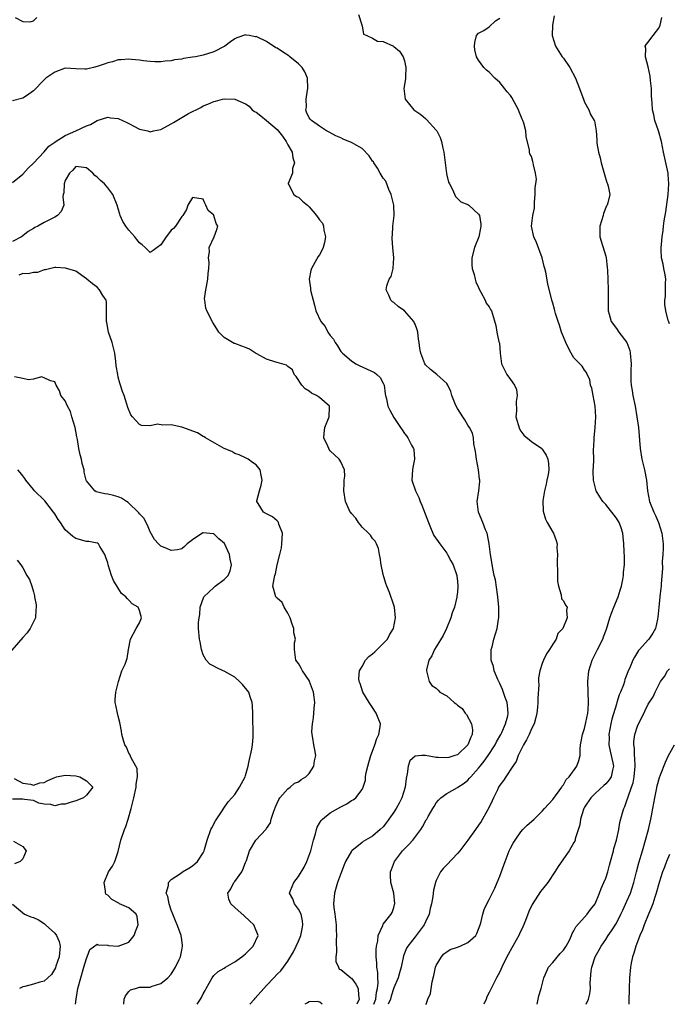
# Model space of a CAD drawing. Units: inches. Extents: x 2556000 to 2559000, y 1536000 to 1539000.
# Drawn here: x 2556826 to 2556949, y 1536000 to 1536186 of the extents above; entities that cross this region are included whole.
import ezdxf

# ---------------------------------------------------------------- set-up
doc = ezdxf.new("R2010")
doc.units = ezdxf.units.IN
doc.header["$MEASUREMENT"] = 0
doc.layers.add('LD25561536_2ft', color=151, linetype='Continuous')

msp = doc.modelspace()

# ---------------------------------------------------------------- linework, layer by layer
at = {"layer": 'LD25561536_2ft'}
for points, elevation in [([(2556825.55, 1536186.45), (2556827, 1536185.68), (2556828.39, 1536185.61), (2556829, 1536185.78), (2556829.6, 1536186.4)], 8832), ([(2556890.32, 1536187), (2556890.96, 1536185.04), (2556890.94, 1536184.94), (2556891, 1536184.84), (2556891.28, 1536183.28), (2556891.89, 1536183), (2556893, 1536182.54), (2556893.93, 1536181.93), (2556895, 1536181.87), (2556896.92, 1536181), (2556897, 1536180.96), (2556898.05, 1536180.05), (2556898.78, 1536179), (2556899, 1536178.23), (2556899.27, 1536177), (2556899.18, 1536175.18), (2556899.18, 1536174.82), (2556898.89, 1536173), (2556899.14, 1536171), (2556900.77, 1536169), (2556902.11, 1536168.11), (2556903, 1536167.32), (2556903.18, 1536167.18), (2556905, 1536165.15), (2556905.09, 1536165), (2556905.76, 1536163.76), (2556906.01, 1536163), (2556906.27, 1536161.73), (2556906.45, 1536161), (2556906.49, 1536160.49), (2556906.66, 1536159), (2556906.93, 1536156.93), (2556907, 1536156.63), (2556907.35, 1536155.35), (2556907.51, 1536155), (2556908.07, 1536153.93), (2556908.61, 1536152.61), (2556909.62, 1536151.62), (2556911, 1536151.1), (2556911.14, 1536151), (2556913, 1536149.3), (2556913.17, 1536149), (2556913.4, 1536147.4), (2556913.43, 1536147), (2556913.38, 1536146.62), (2556913.06, 1536145), (2556912.25, 1536143), (2556911.71, 1536141), (2556911.72, 1536139.73), (2556911.78, 1536139), (2556912.14, 1536137.86), (2556912.35, 1536137), (2556912.5, 1536136.5), (2556913, 1536135.4), (2556913.11, 1536135.11), (2556913.45, 1536134.55), (2556914.23, 1536133), (2556914.43, 1536132.43), (2556915, 1536131.76), (2556915.25, 1536131.25), (2556915.46, 1536131), (2556915.61, 1536130.39), (2556916.25, 1536128.25), (2556916.42, 1536127), (2556916.85, 1536125.15), (2556916.92, 1536124.92), (2556917.06, 1536123), (2556917.34, 1536121), (2556917.87, 1536119.87), (2556918.32, 1536119), (2556919, 1536118.05), (2556919.77, 1536117), (2556920.15, 1536116.15), (2556920.29, 1536115), (2556920.09, 1536113.91), (2556920.13, 1536112.13), (2556920.05, 1536111), (2556920.69, 1536108.69), (2556921, 1536108.26), (2556921.54, 1536107.54), (2556923, 1536106.33), (2556924.91, 1536105), (2556925, 1536104.91), (2556925.73, 1536103.73), (2556926.06, 1536103), (2556926.18, 1536102.18), (2556926.24, 1536101), (2556926.11, 1536100.11), (2556925.9, 1536099), (2556925.75, 1536098.25), (2556925.45, 1536097), (2556925.14, 1536095.14), (2556925.19, 1536093.19), (2556925.63, 1536091.63), (2556925.96, 1536091), (2556927, 1536089.17), (2556927.11, 1536089), (2556927.65, 1536087.65), (2556927.81, 1536087), (2556927.77, 1536086.23), (2556927.87, 1536085), (2556927.86, 1536083.86), (2556927.82, 1536083), (2556927.87, 1536082.13), (2556927.87, 1536081), (2556927.9, 1536079.9), (2556928.07, 1536079), (2556928.61, 1536077.39), (2556928.63, 1536076.63), (2556929, 1536076.22), (2556929.42, 1536075.42), (2556929.71, 1536075), (2556929.6, 1536074.4), (2556929.72, 1536073), (2556928.87, 1536071), (2556927.96, 1536070.04), (2556927.64, 1536069), (2556927, 1536068.01), (2556926.38, 1536067), (2556925.8, 1536066.2), (2556925.24, 1536065), (2556925, 1536064.39), (2556924.54, 1536063), (2556924.31, 1536061.69), (2556924.31, 1536061), (2556924.37, 1536060.37), (2556924.16, 1536057.84), (2556924.2, 1536057), (2556924.14, 1536056.14), (2556924, 1536055), (2556923.82, 1536054.18), (2556923.46, 1536053), (2556923, 1536052.05), (2556922.54, 1536051), (2556922.05, 1536049.95), (2556921.46, 1536049), (2556920.46, 1536047), (2556920.11, 1536045.89), (2556919.45, 1536045), (2556918.14, 1536043), (2556917.7, 1536042.3), (2556917, 1536041.42), (2556916.77, 1536041), (2556916.55, 1536040.55), (2556915.82, 1536039), (2556915.58, 1536038.42), (2556914.91, 1536037.09), (2556914.66, 1536036.66), (2556913.46, 1536034.54), (2556913, 1536033.82), (2556912.39, 1536033), (2556911, 1536031), (2556909.43, 1536029), (2556909, 1536028.46), (2556907, 1536026.37), (2556906.34, 1536025.66), (2556905.84, 1536025), (2556905, 1536023.41), (2556904.85, 1536023), (2556904.46, 1536021.54), (2556904.37, 1536020.37), (2556904.12, 1536019), (2556903.89, 1536018.12), (2556903.7, 1536017), (2556903, 1536015.56), (2556902.75, 1536015), (2556901, 1536012.73), (2556899.62, 1536011), (2556899.42, 1536010.58), (2556898.85, 1536009.15), (2556898.38, 1536007), (2556898.05, 1536005.95), (2556897.81, 1536005), (2556897, 1536003.13), (2556896.49, 1536001.51), (2556896.36, 1536001), (2556895.96, 1536000)], 8832), ([(2556903.06, 1536000), (2556903.08, 1536000.04), (2556903.44, 1536001), (2556903.94, 1536002.06), (2556904.25, 1536004.25), (2556904.57, 1536005.43), (2556904.88, 1536007), (2556905, 1536007.32), (2556905.97, 1536009), (2556906.46, 1536009.54), (2556907, 1536009.92), (2556907.66, 1536010.34), (2556909, 1536010.79), (2556909.52, 1536011), (2556911, 1536011.66), (2556912.45, 1536013), (2556912.65, 1536013.35), (2556913, 1536014.21), (2556913.29, 1536015), (2556913.42, 1536015.42), (2556913.79, 1536017), (2556914.07, 1536017.93), (2556914.58, 1536019), (2556915, 1536019.77), (2556916.08, 1536021.92), (2556916.53, 1536023), (2556917, 1536024.19), (2556917.99, 1536027), (2556918.79, 1536029), (2556919, 1536029.47), (2556919.54, 1536030.46), (2556919.88, 1536031), (2556921, 1536032.61), (2556921.36, 1536033), (2556922.17, 1536033.83), (2556923, 1536034.53), (2556923.46, 1536035), (2556925, 1536036.46), (2556925.43, 1536037), (2556927, 1536038.71), (2556928.7, 1536041), (2556928.78, 1536041.22), (2556929, 1536041.49), (2556929.53, 1536042.47), (2556930.09, 1536043), (2556931.56, 1536045), (2556931.91, 1536046.09), (2556932.14, 1536047), (2556932.18, 1536048.18), (2556932.26, 1536049), (2556932.37, 1536049.63), (2556932.63, 1536051), (2556933, 1536052.08), (2556933.27, 1536053.27), (2556933.6, 1536055), (2556933.66, 1536055.66), (2556933.74, 1536057), (2556933.61, 1536061), (2556933.82, 1536063), (2556934.45, 1536065), (2556934.62, 1536065.38), (2556935.46, 1536067), (2556936.44, 1536069), (2556936.6, 1536069.4), (2556937.12, 1536070.88), (2556937.78, 1536073), (2556938.09, 1536073.91), (2556938.51, 1536075), (2556939.34, 1536077), (2556939.75, 1536078.25), (2556939.98, 1536079), (2556940.23, 1536080.23), (2556940.36, 1536081), (2556940.38, 1536081.62), (2556940.53, 1536083), (2556940.54, 1536084.54), (2556940.47, 1536085.53), (2556940.43, 1536087), (2556940.29, 1536088.29), (2556940.23, 1536089), (2556939.82, 1536090.18), (2556939.51, 1536091), (2556939, 1536091.83), (2556937, 1536094.43), (2556936.44, 1536095), (2556935.86, 1536095.86), (2556935.19, 1536097), (2556934.68, 1536099), (2556934.65, 1536100.65), (2556934.72, 1536102.72), (2556934.74, 1536103), (2556934.69, 1536104.69), (2556934.71, 1536105), (2556934.76, 1536105.24), (2556934.79, 1536107), (2556935.01, 1536109), (2556935.12, 1536111), (2556934.97, 1536113), (2556934.6, 1536115), (2556934.38, 1536116.38), (2556934.13, 1536117), (2556934.01, 1536118.01), (2556933.48, 1536119), (2556933.36, 1536119.36), (2556933, 1536119.8), (2556932.53, 1536120.53), (2556931, 1536122.13), (2556930.48, 1536123), (2556929.94, 1536123.94), (2556929.45, 1536125), (2556929, 1536126.1), (2556928.66, 1536127), (2556928.29, 1536128.29), (2556927.99, 1536129), (2556927.5, 1536130.5), (2556927.39, 1536131), (2556927.34, 1536131.34), (2556927, 1536132.47), (2556926.81, 1536133), (2556926.09, 1536136.09), (2556925.68, 1536138.32), (2556925.5, 1536139), (2556925.38, 1536139.38), (2556925, 1536141), (2556923.94, 1536143.94), (2556923.44, 1536145), (2556923, 1536146.98), (2556923.24, 1536149), (2556923.56, 1536150.44), (2556923.53, 1536151), (2556923.53, 1536151.53), (2556923.68, 1536153), (2556923.7, 1536154.31), (2556923.8, 1536155), (2556923.91, 1536155.91), (2556923.77, 1536157), (2556923.38, 1536158.62), (2556923.33, 1536159), (2556923.25, 1536159.25), (2556923, 1536160.14), (2556922.7, 1536160.7), (2556922.62, 1536161), (2556922.62, 1536161.38), (2556921.97, 1536163.97), (2556921.92, 1536165), (2556921.55, 1536166.45), (2556921.37, 1536167), (2556921.24, 1536167.24), (2556921, 1536167.83), (2556920.63, 1536168.63), (2556920.52, 1536169), (2556919.29, 1536171.29), (2556919, 1536171.7), (2556918.4, 1536172.4), (2556917.51, 1536173.51), (2556917, 1536174.12), (2556916.06, 1536175), (2556915, 1536176.13), (2556914.49, 1536176.49), (2556914, 1536177), (2556913, 1536178.35), (2556912.62, 1536179), (2556912.31, 1536180.31), (2556912.23, 1536181), (2556912.29, 1536181.71), (2556912.62, 1536183), (2556913, 1536183.48), (2556913.99, 1536183.99), (2556915, 1536184.69), (2556916.2, 1536185.8), (2556917, 1536186.32)], 8830), ([(2556927.25, 1536186.75), (2556926.94, 1536185), (2556926.88, 1536183), (2556927.51, 1536181), (2556928.79, 1536179), (2556929, 1536178.73), (2556930.2, 1536177), (2556931.27, 1536175), (2556932.07, 1536173), (2556932.3, 1536172.3), (2556932.8, 1536171), (2556933, 1536170.42), (2556933.79, 1536169), (2556934.13, 1536168.13), (2556934.84, 1536167), (2556934.88, 1536166.88), (2556935.22, 1536165), (2556935.33, 1536163.33), (2556935.29, 1536163), (2556935.32, 1536162.68), (2556935.62, 1536161), (2556935.93, 1536159.93), (2556936.13, 1536159), (2556936.75, 1536156.75), (2556937.23, 1536155.23), (2556937.33, 1536155), (2556937.44, 1536154.56), (2556937.74, 1536153), (2556937.39, 1536151.39), (2556937.25, 1536151), (2556937.15, 1536150.85), (2556936.59, 1536149.41), (2556936.49, 1536149), (2556935.88, 1536147), (2556935.9, 1536146.1), (2556935.87, 1536145), (2556936.16, 1536144.16), (2556937, 1536141.34), (2556937.08, 1536141), (2556937.29, 1536139.29), (2556937.34, 1536138.66), (2556937.41, 1536137), (2556937.45, 1536135), (2556937.46, 1536134.54), (2556937.43, 1536131.43), (2556937.45, 1536131), (2556937.64, 1536130.36), (2556937.99, 1536129), (2556939, 1536127.65), (2556939.46, 1536127), (2556940.96, 1536125), (2556941.52, 1536123.52), (2556941.63, 1536123), (2556941.78, 1536121), (2556941.73, 1536119.73), (2556941.74, 1536117.74), (2556941.81, 1536117), (2556941.96, 1536115.96), (2556942.13, 1536115), (2556942.54, 1536113), (2556942.89, 1536111), (2556943.15, 1536109), (2556943.51, 1536105), (2556943.82, 1536103), (2556944.29, 1536101), (2556944.69, 1536099), (2556944.87, 1536097), (2556945.24, 1536095), (2556946.05, 1536093), (2556946.37, 1536092.37), (2556946.98, 1536091), (2556947.58, 1536089), (2556947.83, 1536087), (2556947.86, 1536086.14), (2556947.79, 1536085), (2556947.67, 1536083.68), (2556947.68, 1536082.32), (2556947.46, 1536079.46), (2556947.45, 1536079), (2556947.41, 1536078.59), (2556947.22, 1536077), (2556947.01, 1536075.01), (2556946.86, 1536073.14), (2556946.76, 1536072.76), (2556946.38, 1536071), (2556945.86, 1536070.14), (2556945.16, 1536069), (2556945, 1536068.84), (2556943.37, 1536067), (2556943.18, 1536066.82), (2556943, 1536066.51), (2556942.4, 1536065.61), (2556942.09, 1536065), (2556941.47, 1536063.47), (2556941.25, 1536063), (2556941, 1536062.3), (2556940.63, 1536061.37), (2556940.54, 1536061), (2556940.35, 1536060.35), (2556939.8, 1536059), (2556939.54, 1536058.46), (2556939.1, 1536057), (2556939, 1536056.73), (2556938.16, 1536053.84), (2556937.98, 1536053), (2556937.61, 1536051), (2556937.62, 1536050.38), (2556937.58, 1536049), (2556937.81, 1536047.81), (2556938.35, 1536045.65), (2556938.46, 1536045), (2556938.25, 1536044.25), (2556938.02, 1536043), (2556937.62, 1536042.38), (2556937, 1536041.68), (2556936.66, 1536041.34), (2556935, 1536039.83), (2556934.18, 1536039), (2556933, 1536037.25), (2556932.86, 1536037), (2556932.78, 1536036.78), (2556932.22, 1536035), (2556932.1, 1536033.9), (2556931.24, 1536031.24), (2556931.2, 1536031), (2556931.15, 1536030.85), (2556931, 1536030.57), (2556930.11, 1536029), (2556929, 1536027.46), (2556927.99, 1536026.02), (2556927.37, 1536025), (2556926.04, 1536023), (2556925, 1536021.68), (2556924.69, 1536021.31), (2556923.13, 1536018.87), (2556922.49, 1536017.51), (2556921.83, 1536015.83), (2556921.34, 1536014.66), (2556920.7, 1536013.3), (2556920.57, 1536013), (2556919.3, 1536010.7), (2556918.56, 1536009.44), (2556918.32, 1536009), (2556917.38, 1536007), (2556917, 1536006.13), (2556916.38, 1536005), (2556915.35, 1536003), (2556915, 1536002.2), (2556914.56, 1536001.44), (2556914.4, 1536001), (2556913.96, 1536000)], 8828), ([(2556949, 1536128.54), (2556948.91, 1536128.91), (2556948.81, 1536129.19), (2556948.37, 1536131), (2556948.18, 1536132.18), (2556948.13, 1536133), (2556948.26, 1536133.74), (2556948.26, 1536136.26), (2556948.32, 1536137), (2556948.2, 1536137.8), (2556947.97, 1536139), (2556947.81, 1536139.81), (2556947.55, 1536141), (2556947.45, 1536142.55), (2556947.46, 1536143), (2556947.52, 1536143.52), (2556947.64, 1536145), (2556947.84, 1536146.16), (2556947.91, 1536147), (2556948.02, 1536148.02), (2556948.31, 1536149.69), (2556948.78, 1536153), (2556948.92, 1536155), (2556948.79, 1536156.79), (2556948.77, 1536157), (2556947.88, 1536161), (2556947.5, 1536163), (2556946.93, 1536165), (2556946.26, 1536167), (2556946.06, 1536168.06), (2556945.82, 1536169), (2556945.73, 1536170.27), (2556945.66, 1536171.66), (2556945.62, 1536173), (2556945.47, 1536174.53), (2556945.36, 1536175.36), (2556945, 1536177.12), (2556944.5, 1536179), (2556944.56, 1536180.56), (2556944.41, 1536181), (2556944.64, 1536181.36), (2556945, 1536181.76), (2556945.51, 1536182.49), (2556947, 1536184.43), (2556947.3, 1536185), (2556947.57, 1536186.43)], 8826), ([(2556893.21, 1536000), (2556893.58, 1536001), (2556893.73, 1536002.27), (2556893.9, 1536003), (2556894.03, 1536004.03), (2556893.96, 1536005), (2556893.99, 1536005.99), (2556893.8, 1536007), (2556893.81, 1536007.81), (2556893.66, 1536009), (2556893.65, 1536010.35), (2556893.73, 1536011), (2556893.99, 1536011.99), (2556894.04, 1536013), (2556894.91, 1536014.91), (2556894.92, 1536015), (2556895, 1536015.12), (2556896.51, 1536017), (2556896.67, 1536017.33), (2556897, 1536018.31), (2556897.15, 1536018.85), (2556897.18, 1536019), (2556896.99, 1536021), (2556896.46, 1536023), (2556896.35, 1536024.35), (2556896.35, 1536025), (2556896.56, 1536025.44), (2556897.11, 1536027), (2556898.66, 1536029), (2556898.83, 1536029.17), (2556899, 1536029.39), (2556899.81, 1536030.19), (2556900.58, 1536031), (2556902.1, 1536033), (2556902.44, 1536033.56), (2556903.12, 1536034.88), (2556903.21, 1536035), (2556903.51, 1536035.51), (2556904.36, 1536037), (2556904.61, 1536037.39), (2556905, 1536038.08), (2556905.41, 1536038.59), (2556905.9, 1536039), (2556907, 1536039.85), (2556909, 1536040.94), (2556909.07, 1536041), (2556910.25, 1536041.75), (2556911, 1536042.33), (2556911.3, 1536042.7), (2556911.52, 1536043), (2556913, 1536044.61), (2556913.27, 1536045), (2556914.05, 1536045.95), (2556914.79, 1536047), (2556916.1, 1536049), (2556916.4, 1536049.6), (2556917.19, 1536051), (2556917.37, 1536051.37), (2556918.1, 1536053), (2556918.5, 1536054.5), (2556918.61, 1536055), (2556918.47, 1536056.47), (2556918.4, 1536057), (2556918.03, 1536057.97), (2556917.49, 1536059.49), (2556917, 1536060.58), (2556916.61, 1536061.39), (2556915.96, 1536063), (2556915.79, 1536063.79), (2556915.39, 1536065), (2556915.36, 1536066.64), (2556915.38, 1536067), (2556915.53, 1536067.53), (2556915.89, 1536069), (2556916.53, 1536071), (2556916.77, 1536072.77), (2556916.82, 1536073), (2556916.84, 1536073.16), (2556916.8, 1536075), (2556916.65, 1536077), (2556916.56, 1536077.44), (2556916.19, 1536080.19), (2556915.96, 1536081), (2556915.66, 1536082.34), (2556915.52, 1536083.52), (2556915.24, 1536085), (2556914.99, 1536087), (2556914.7, 1536088.7), (2556914.6, 1536089), (2556914.33, 1536089.67), (2556913.83, 1536091), (2556912.98, 1536093), (2556912.73, 1536095), (2556913.04, 1536097), (2556913.23, 1536098.77), (2556913.23, 1536099), (2556913.19, 1536099.19), (2556912.98, 1536101), (2556912.59, 1536103), (2556912.42, 1536104.42), (2556912.32, 1536105), (2556912.13, 1536105.87), (2556912.04, 1536107), (2556911.87, 1536107.87), (2556911.31, 1536109), (2556911, 1536109.44), (2556910.42, 1536110.42), (2556910, 1536111), (2556909, 1536112.53), (2556908.75, 1536113), (2556908.55, 1536113.45), (2556907.95, 1536115), (2556907.77, 1536115.77), (2556907.17, 1536117), (2556907, 1536117.26), (2556905.1, 1536119), (2556903.9, 1536119.9), (2556903, 1536120.83), (2556902.88, 1536121), (2556902.1, 1536123), (2556901.91, 1536123.91), (2556901.8, 1536125), (2556901.67, 1536125.67), (2556901.53, 1536127), (2556901.4, 1536127.4), (2556901, 1536128.48), (2556900.84, 1536128.84), (2556900.75, 1536129), (2556899, 1536131), (2556897.84, 1536131.84), (2556897, 1536132.57), (2556896.73, 1536132.73), (2556896.42, 1536133), (2556896.03, 1536133.97), (2556895.54, 1536135), (2556895.71, 1536135.71), (2556896.14, 1536137), (2556896.47, 1536137.53), (2556896.88, 1536139), (2556896.99, 1536141), (2556896.79, 1536143), (2556896.67, 1536144.67), (2556896.68, 1536145), (2556896.72, 1536145.29), (2556896.84, 1536147), (2556897.07, 1536149), (2556896.98, 1536151), (2556896.52, 1536153), (2556896.08, 1536153.92), (2556895.5, 1536155.5), (2556895, 1536156.06), (2556894.45, 1536157), (2556893.95, 1536157.95), (2556893.21, 1536159), (2556893.14, 1536159.14), (2556893, 1536159.3), (2556892.32, 1536160.32), (2556891, 1536161.68), (2556889.44, 1536162.56), (2556889, 1536162.82), (2556888.48, 1536163), (2556887.43, 1536163.44), (2556887, 1536163.67), (2556886.08, 1536164.08), (2556884.78, 1536164.78), (2556884.27, 1536165), (2556883, 1536165.88), (2556881.45, 1536167), (2556881.22, 1536167.22), (2556881, 1536167.45), (2556880.55, 1536168.55), (2556880.39, 1536169), (2556880.53, 1536169.47), (2556880.46, 1536171), (2556880.7, 1536172.7), (2556880.8, 1536173), (2556880.72, 1536175), (2556880.19, 1536176.19), (2556879.67, 1536177), (2556879, 1536177.69), (2556877.35, 1536179), (2556877.17, 1536179.17), (2556875.96, 1536179.96), (2556875, 1536180.63), (2556874.73, 1536180.73), (2556873, 1536181.89), (2556871.29, 1536182.71), (2556871, 1536182.82), (2556870.8, 1536182.8), (2556869.79, 1536183), (2556869.11, 1536183.11), (2556869, 1536183.15), (2556867.37, 1536182.62), (2556867, 1536182.42), (2556866.18, 1536181.82), (2556865.1, 1536181), (2556863, 1536179.93), (2556861, 1536179.29), (2556859.54, 1536179), (2556859, 1536178.91), (2556857.31, 1536178.69), (2556857, 1536178.58), (2556855.59, 1536178.41), (2556855, 1536178.23), (2556853.85, 1536178.15), (2556853, 1536178.05), (2556851.92, 1536178.08), (2556851, 1536178.14), (2556849.74, 1536178.26), (2556849, 1536178.37), (2556847.51, 1536178.49), (2556847, 1536178.56), (2556845.57, 1536178.43), (2556845, 1536178.43), (2556843.92, 1536178.08), (2556843, 1536177.88), (2556842.36, 1536177.64), (2556841, 1536177.15), (2556840.34, 1536177), (2556839, 1536176.67), (2556838.67, 1536176.67), (2556837, 1536176.75), (2556835, 1536176.83), (2556833, 1536176.13), (2556831.32, 1536175), (2556831.18, 1536174.82), (2556831, 1536174.68), (2556829, 1536172.57), (2556827.65, 1536171.65), (2556827, 1536171.16), (2556825, 1536170.7)], 8834), ([(2556825, 1536155.25), (2556827, 1536156.83), (2556828.01, 1536157.99), (2556829, 1536158.9), (2556831, 1536161.04), (2556831.9, 1536162.1), (2556833, 1536162.86), (2556833.07, 1536162.93), (2556835, 1536164.12), (2556836.99, 1536165), (2556839, 1536165.97), (2556839.78, 1536166.22), (2556841, 1536166.98), (2556843, 1536167.59), (2556843.5, 1536167.5), (2556845, 1536167.34), (2556845.79, 1536167), (2556846.58, 1536166.58), (2556847, 1536166.39), (2556849, 1536165.36), (2556850.55, 1536165), (2556851, 1536164.83), (2556851.63, 1536165), (2556853, 1536165.25), (2556855, 1536166.31), (2556855.43, 1536166.57), (2556856.06, 1536167), (2556858.27, 1536168.27), (2556860.55, 1536169.45), (2556861, 1536169.74), (2556861.92, 1536170.08), (2556863, 1536170.59), (2556863.35, 1536170.65), (2556864.69, 1536171), (2556865.07, 1536171.07), (2556867.01, 1536171.01), (2556869, 1536170.14), (2556869.68, 1536169.68), (2556870.25, 1536169), (2556870.68, 1536168.68), (2556871, 1536168.53), (2556871.87, 1536167.87), (2556873, 1536167), (2556875, 1536165.25), (2556875.98, 1536163.98), (2556876.67, 1536163), (2556877, 1536162.4), (2556877.82, 1536161), (2556877.93, 1536159.93), (2556878.28, 1536159), (2556877.88, 1536157.88), (2556877.87, 1536157), (2556877.04, 1536155.04), (2556877.04, 1536155), (2556877.19, 1536154.81), (2556878.13, 1536153), (2556878.64, 1536152.64), (2556879, 1536152.49), (2556879.76, 1536151.76), (2556880.68, 1536151), (2556881, 1536150.66), (2556882.41, 1536149), (2556883, 1536148.19), (2556883.55, 1536147.55), (2556883.72, 1536147), (2556883.76, 1536146.24), (2556884.1, 1536145), (2556883.91, 1536143.91), (2556883.69, 1536143), (2556883.47, 1536142.53), (2556883, 1536141.61), (2556882.75, 1536141.25), (2556882.12, 1536140.12), (2556881.46, 1536139), (2556881.35, 1536138.65), (2556881.05, 1536137), (2556881.28, 1536135.28), (2556881.29, 1536135), (2556881.36, 1536134.64), (2556881.75, 1536133), (2556882.06, 1536132.06), (2556882.3, 1536131), (2556883.23, 1536129), (2556884.06, 1536128.06), (2556884.57, 1536127), (2556885, 1536126.33), (2556885.63, 1536125.63), (2556885.95, 1536125), (2556886.39, 1536124.39), (2556887, 1536123.35), (2556887.3, 1536123), (2556889, 1536121.54), (2556889.84, 1536121), (2556890.6, 1536120.61), (2556891, 1536120.42), (2556892, 1536120), (2556893.35, 1536119.35), (2556893.79, 1536119), (2556894.43, 1536118.43), (2556895, 1536117.37), (2556895.15, 1536117), (2556895.36, 1536115.36), (2556895.43, 1536115), (2556895.63, 1536114.37), (2556895.9, 1536113), (2556896.23, 1536112.23), (2556897, 1536110.83), (2556898.23, 1536109), (2556898.55, 1536108.55), (2556899, 1536107.82), (2556899.38, 1536107.38), (2556899.66, 1536107), (2556900.36, 1536105.64), (2556900.74, 1536105), (2556900.79, 1536104.79), (2556900.89, 1536103), (2556900.58, 1536101.42), (2556900.53, 1536101), (2556900.43, 1536099), (2556901.09, 1536097), (2556901.75, 1536095.75), (2556902, 1536095), (2556902.31, 1536094.31), (2556903.52, 1536091), (2556903.94, 1536090.06), (2556904.38, 1536089), (2556904.58, 1536088.58), (2556905.66, 1536087), (2556907, 1536085.22), (2556907.13, 1536085), (2556907.79, 1536083.79), (2556908.18, 1536083), (2556908.87, 1536081), (2556908.87, 1536080.87), (2556909, 1536079.96), (2556909.09, 1536079), (2556909, 1536077.79), (2556908.92, 1536077.08), (2556908.89, 1536076.89), (2556908.43, 1536075), (2556908.04, 1536073.96), (2556907.78, 1536073), (2556906.94, 1536071), (2556906.31, 1536069.69), (2556905, 1536067.52), (2556904.67, 1536067), (2556904.16, 1536065.84), (2556903.59, 1536065), (2556903.16, 1536063.16), (2556903.15, 1536063), (2556903.23, 1536062.77), (2556903.66, 1536061), (2556904.2, 1536060.2), (2556905, 1536059.72), (2556905.34, 1536059.34), (2556905.7, 1536059), (2556907, 1536058.28), (2556908.4, 1536057), (2556908.76, 1536056.76), (2556909, 1536056.53), (2556909.88, 1536055.88), (2556910.49, 1536055), (2556910.74, 1536054.74), (2556911.68, 1536053), (2556911.85, 1536051.85), (2556911.79, 1536051), (2556911.56, 1536050.44), (2556911, 1536049), (2556909, 1536047.16), (2556908.54, 1536047), (2556907.37, 1536046.63), (2556907, 1536046.54), (2556905.36, 1536046.64), (2556905, 1536046.63), (2556903, 1536047.03), (2556902.29, 1536047), (2556901, 1536046.88), (2556900.03, 1536045.97), (2556899.68, 1536045), (2556899.53, 1536043.53), (2556899.38, 1536043), (2556899.31, 1536042.69), (2556899.16, 1536041), (2556898.54, 1536039), (2556898.01, 1536037.99), (2556897.46, 1536037), (2556897, 1536036.27), (2556896.06, 1536035), (2556895.64, 1536034.36), (2556895, 1536033.54), (2556894.44, 1536033), (2556893, 1536031.77), (2556891.24, 1536030.76), (2556891, 1536030.58), (2556889.05, 1536029), (2556889, 1536028.94), (2556887.91, 1536027), (2556887.64, 1536026.36), (2556887.11, 1536025), (2556886.39, 1536023), (2556886.1, 1536022.1), (2556885.78, 1536021), (2556885.63, 1536019), (2556885.7, 1536018.3), (2556885.89, 1536017), (2556886, 1536016), (2556886.14, 1536015), (2556886.11, 1536014.11), (2556886.21, 1536013), (2556886.09, 1536012.09), (2556886.15, 1536009.85), (2556886.03, 1536009), (2556886.08, 1536008.08), (2556886.55, 1536007), (2556886.67, 1536006.67), (2556887, 1536006.58), (2556888.86, 1536005), (2556888.94, 1536004.94), (2556889, 1536004.92), (2556889.83, 1536003.83), (2556890.29, 1536003), (2556890.32, 1536001.68), (2556890.45, 1536001), (2556890.01, 1536000)], 8836), ([(2556869.82, 1536000), (2556870.69, 1536001), (2556870.82, 1536001.18), (2556872.49, 1536003), (2556873, 1536003.58), (2556874.37, 1536005), (2556875, 1536005.69), (2556875.65, 1536006.35), (2556876.18, 1536007), (2556877, 1536008.14), (2556878.08, 1536009.92), (2556878.56, 1536011), (2556879, 1536011.94), (2556879.42, 1536013), (2556879.71, 1536014.29), (2556879.83, 1536015), (2556879.75, 1536015.75), (2556879.5, 1536017), (2556879, 1536018), (2556878.27, 1536019), (2556877.91, 1536019.91), (2556877.34, 1536021), (2556877.53, 1536021.53), (2556878.14, 1536023), (2556879, 1536024.14), (2556880.11, 1536025.89), (2556880.61, 1536027), (2556881.33, 1536029), (2556881.84, 1536031), (2556882.22, 1536032.22), (2556882.39, 1536033), (2556882.52, 1536033.48), (2556883, 1536034.21), (2556883.29, 1536034.71), (2556883.57, 1536035), (2556885, 1536036.16), (2556887, 1536037.29), (2556888.13, 1536037.87), (2556889, 1536038.48), (2556889.34, 1536038.66), (2556889.81, 1536039), (2556891, 1536040.6), (2556891.23, 1536041), (2556891.65, 1536042.35), (2556891.68, 1536043), (2556891.81, 1536043.81), (2556892.09, 1536045), (2556892.3, 1536045.7), (2556892.68, 1536047), (2556893, 1536047.84), (2556893.41, 1536049), (2556893.77, 1536050.23), (2556894.17, 1536051), (2556894.43, 1536052.43), (2556894.46, 1536053), (2556894.06, 1536054.06), (2556893.67, 1536055), (2556893, 1536056.06), (2556892.61, 1536056.61), (2556892.35, 1536057), (2556891.14, 1536059), (2556890.63, 1536060.63), (2556890.48, 1536061), (2556890.42, 1536061.58), (2556890.51, 1536063), (2556891, 1536063.83), (2556891.65, 1536065), (2556892.31, 1536065.69), (2556893, 1536066.21), (2556893.41, 1536066.59), (2556895, 1536068.19), (2556895.78, 1536069), (2556896.2, 1536069.8), (2556896.94, 1536071), (2556897.32, 1536073), (2556897.11, 1536075), (2556897, 1536075.43), (2556896.19, 1536077.81), (2556895.71, 1536079), (2556895.49, 1536079.49), (2556895, 1536081.18), (2556894.6, 1536083), (2556894.43, 1536084.43), (2556894.27, 1536085), (2556894.13, 1536086.13), (2556893.72, 1536087), (2556893.51, 1536087.51), (2556893, 1536088), (2556892.62, 1536088.62), (2556892.24, 1536089), (2556891, 1536090.15), (2556890.63, 1536090.63), (2556890.31, 1536091), (2556889.82, 1536091.82), (2556889, 1536092.7), (2556888.89, 1536092.89), (2556888.79, 1536093), (2556888.56, 1536093.44), (2556887.87, 1536095), (2556887.56, 1536097), (2556887.61, 1536098.39), (2556887.65, 1536099), (2556887.78, 1536099.78), (2556887.69, 1536101), (2556887, 1536102.47), (2556886.82, 1536102.82), (2556886.71, 1536103), (2556885, 1536104.56), (2556884.82, 1536104.82), (2556884.73, 1536105), (2556884.53, 1536105.47), (2556883.81, 1536107), (2556883.83, 1536107.83), (2556883.95, 1536109), (2556884.77, 1536111), (2556884.89, 1536112.89), (2556884.88, 1536113), (2556883, 1536114.62), (2556882.39, 1536115), (2556881.45, 1536115.46), (2556881, 1536115.82), (2556880.29, 1536116.29), (2556879.64, 1536117), (2556878.6, 1536118.6), (2556878.2, 1536119), (2556877.85, 1536119.85), (2556877, 1536120.52), (2556876.75, 1536120.75), (2556875, 1536121.25), (2556874.7, 1536121.3), (2556873, 1536121.87), (2556871.14, 1536122.86), (2556870.9, 1536123), (2556869.75, 1536123.75), (2556869, 1536124.11), (2556868.33, 1536124.33), (2556867, 1536124.86), (2556866.87, 1536124.87), (2556866.56, 1536125), (2556865, 1536125.98), (2556863.98, 1536127), (2556863.59, 1536127.59), (2556862.82, 1536128.82), (2556861.69, 1536131), (2556861.53, 1536131.53), (2556861.3, 1536133), (2556861.29, 1536133.29), (2556861.54, 1536135), (2556861.62, 1536135.62), (2556861.9, 1536137), (2556861.94, 1536138.06), (2556862.08, 1536139), (2556862.16, 1536140.16), (2556862.02, 1536141), (2556862.23, 1536142.23), (2556862.17, 1536143), (2556863.12, 1536145), (2556863.6, 1536146.4), (2556863.77, 1536147), (2556863.49, 1536147.49), (2556863.06, 1536149), (2556863, 1536149.09), (2556861.96, 1536149.96), (2556861.54, 1536151), (2556861.34, 1536151.34), (2556861, 1536152.11), (2556859, 1536152.44), (2556858.14, 1536151), (2556857.87, 1536150.13), (2556857.18, 1536149), (2556857, 1536148.81), (2556855.78, 1536147), (2556855.42, 1536146.58), (2556855, 1536146.27), (2556854.45, 1536145.55), (2556854.06, 1536145), (2556853, 1536143.46), (2556852.33, 1536143), (2556851.6, 1536142.4), (2556851, 1536142.05), (2556850.07, 1536143), (2556849.51, 1536143.51), (2556849, 1536143.83), (2556848.51, 1536144.51), (2556848.14, 1536145), (2556847, 1536146.26), (2556846.4, 1536147), (2556845.87, 1536147.87), (2556845.35, 1536149), (2556845.26, 1536149.26), (2556845, 1536150.3), (2556844.77, 1536151), (2556843.95, 1536153), (2556843, 1536154.25), (2556842.38, 1536155), (2556841.65, 1536155.65), (2556841, 1536156.27), (2556840.58, 1536156.58), (2556840.18, 1536157), (2556839, 1536158), (2556837, 1536158.27), (2556836.4, 1536157.6), (2556835.79, 1536157), (2556835, 1536155.61), (2556834.77, 1536155), (2556834.69, 1536153.31), (2556834.61, 1536153), (2556834.54, 1536152.54), (2556834.7, 1536151), (2556834.22, 1536149.78), (2556833.53, 1536149), (2556833, 1536148.71), (2556831, 1536147.72), (2556829.82, 1536147), (2556829.26, 1536146.74), (2556829, 1536146.56), (2556828, 1536146), (2556827, 1536145.18), (2556826.7, 1536145), (2556825, 1536144.12)], 8838), ([(2556859.88, 1536000), (2556860.51, 1536001), (2556860.71, 1536001.29), (2556861, 1536002), (2556861.38, 1536002.62), (2556861.56, 1536003), (2556862.7, 1536005), (2556863, 1536005.44), (2556863.82, 1536006.18), (2556865, 1536006.84), (2556865.23, 1536007), (2556867, 1536008), (2556868.34, 1536009), (2556868.69, 1536009.31), (2556869, 1536009.55), (2556870.46, 1536011), (2556871.37, 1536013), (2556870.73, 1536014.73), (2556870.6, 1536015), (2556869.79, 1536015.79), (2556868.73, 1536016.73), (2556867, 1536018.32), (2556866.23, 1536019), (2556865.88, 1536019.88), (2556865.69, 1536021), (2556866.21, 1536021.79), (2556866.83, 1536023), (2556867, 1536023.2), (2556868.29, 1536025), (2556868.52, 1536025.48), (2556869, 1536026.79), (2556869.18, 1536027.18), (2556869.77, 1536029), (2556870.94, 1536031), (2556872.92, 1536033.08), (2556873, 1536033.22), (2556873.72, 1536034.28), (2556873.88, 1536035), (2556874.29, 1536036.29), (2556874.69, 1536037.31), (2556875.28, 1536038.72), (2556875.48, 1536039), (2556877, 1536040.7), (2556877.43, 1536041), (2556878.25, 1536041.75), (2556879, 1536042.04), (2556879.54, 1536042.46), (2556880.41, 1536043), (2556881, 1536043.63), (2556881.91, 1536045), (2556882.03, 1536045.97), (2556882.26, 1536047), (2556882.09, 1536048.09), (2556881.92, 1536049), (2556881.73, 1536050.27), (2556881.56, 1536051), (2556881.52, 1536051.52), (2556881.63, 1536053), (2556881.86, 1536054.14), (2556881.96, 1536055.96), (2556882.07, 1536057), (2556881.95, 1536058.05), (2556881.82, 1536059), (2556881.09, 1536061), (2556881, 1536061.17), (2556879.77, 1536063), (2556879.52, 1536063.52), (2556879, 1536064.36), (2556878.53, 1536065), (2556878.47, 1536065.53), (2556878.24, 1536067), (2556878.28, 1536068.28), (2556878.42, 1536069), (2556878.15, 1536070.15), (2556878.12, 1536071), (2556877.83, 1536071.83), (2556877.41, 1536073), (2556877, 1536073.89), (2556876.29, 1536075), (2556875.93, 1536075.93), (2556875, 1536076.71), (2556874.87, 1536076.87), (2556874.72, 1536077), (2556874.19, 1536079), (2556874.41, 1536080.41), (2556874.55, 1536081), (2556874.66, 1536081.34), (2556874.98, 1536083), (2556875.46, 1536085), (2556875.77, 1536086.23), (2556875.89, 1536087), (2556875.95, 1536087.95), (2556875.96, 1536089), (2556875.31, 1536090.69), (2556875.23, 1536091), (2556875.17, 1536091.17), (2556875, 1536091.36), (2556874.1, 1536092.1), (2556873, 1536092.65), (2556872.41, 1536093), (2556871.4, 1536094.6), (2556871.12, 1536095), (2556871.12, 1536095.12), (2556871.64, 1536097), (2556871.95, 1536098.05), (2556872.13, 1536099), (2556871.99, 1536099.99), (2556871.77, 1536101), (2556871, 1536101.89), (2556870.33, 1536102.33), (2556869.48, 1536103), (2556869, 1536103.27), (2556867.78, 1536103.78), (2556867, 1536104.09), (2556866.43, 1536104.43), (2556864.97, 1536105.03), (2556861.45, 1536107), (2556861.21, 1536107.21), (2556861, 1536107.26), (2556859.95, 1536107.94), (2556857, 1536109.04), (2556855, 1536109.45), (2556853.42, 1536109.42), (2556852.41, 1536109.59), (2556851, 1536109.31), (2556849.35, 1536109.35), (2556849, 1536109.56), (2556847.66, 1536111), (2556847.38, 1536111.38), (2556846.78, 1536112.78), (2556846.64, 1536113.36), (2556846.08, 1536115), (2556845.77, 1536115.77), (2556845.43, 1536117), (2556845.31, 1536117.32), (2556845, 1536118.45), (2556844.89, 1536119), (2556844.62, 1536120.62), (2556844.56, 1536121.44), (2556844.32, 1536123), (2556843.83, 1536125), (2556843.17, 1536127), (2556842.84, 1536128.84), (2556842.79, 1536129), (2556842.76, 1536129.24), (2556842.8, 1536131), (2556842.77, 1536132.77), (2556842.69, 1536133), (2556842.06, 1536133.94), (2556841.45, 1536135), (2556841, 1536135.47), (2556840.13, 1536136.13), (2556839.07, 1536137), (2556839, 1536137.08), (2556837, 1536138.52), (2556835.05, 1536139.05), (2556833.18, 1536139.18), (2556833, 1536139.18), (2556831.24, 1536138.76), (2556831, 1536138.75), (2556829.75, 1536138.25), (2556829, 1536138.25), (2556828.01, 1536137.99), (2556827, 1536138.05), (2556826.22, 1536137.78)], 8840), ([(2556846.05, 1536000), (2556846.12, 1536001), (2556846.37, 1536001.63), (2556847, 1536002.44), (2556847.29, 1536002.71), (2556848.23, 1536003), (2556849, 1536003.21), (2556851, 1536003.26), (2556851.42, 1536003.42), (2556853, 1536003.93), (2556854.36, 1536005), (2556855, 1536005.69), (2556855.47, 1536006.53), (2556855.78, 1536007), (2556856.49, 1536008.49), (2556856.71, 1536009), (2556857, 1536010.2), (2556857.11, 1536011), (2556857.11, 1536011.11), (2556857, 1536012.2), (2556856.88, 1536013), (2556856.83, 1536013.17), (2556856.13, 1536015), (2556855.77, 1536015.77), (2556855.32, 1536017), (2556855, 1536017.79), (2556854.57, 1536019), (2556854.34, 1536020.34), (2556854.06, 1536021), (2556854.45, 1536022.45), (2556854.46, 1536023), (2556855, 1536023.59), (2556856.74, 1536024.74), (2556857.1, 1536025), (2556858.29, 1536025.71), (2556859, 1536026.16), (2556859.46, 1536026.54), (2556859.92, 1536027), (2556861, 1536028.62), (2556861.19, 1536029), (2556861.26, 1536029.26), (2556861.79, 1536031), (2556862.49, 1536033), (2556862.64, 1536033.36), (2556863.34, 1536034.66), (2556864.73, 1536036.73), (2556864.94, 1536037.06), (2556865.76, 1536038.24), (2556866.45, 1536039), (2556867, 1536039.66), (2556867.89, 1536041), (2556868.92, 1536043), (2556869, 1536043.21), (2556869.49, 1536045), (2556869.66, 1536045.66), (2556870.2, 1536048.2), (2556870.32, 1536049), (2556870.48, 1536050.48), (2556870.47, 1536052.47), (2556870.4, 1536053), (2556870.41, 1536054.41), (2556870.36, 1536055), (2556870.35, 1536056.35), (2556870.29, 1536057), (2556869.9, 1536058.1), (2556869.61, 1536059), (2556869.35, 1536059.35), (2556868.43, 1536060.43), (2556867.89, 1536061), (2556867, 1536061.78), (2556865, 1536062.92), (2556864.76, 1536063), (2556863.57, 1536063.57), (2556863, 1536063.87), (2556862.29, 1536064.29), (2556861.57, 1536065), (2556861, 1536066.05), (2556860.71, 1536067), (2556860.48, 1536068.48), (2556860.34, 1536069), (2556860.15, 1536071), (2556860.15, 1536072.15), (2556860.25, 1536073), (2556860.36, 1536073.64), (2556860.47, 1536075), (2556861.13, 1536077), (2556863, 1536078.77), (2556863.3, 1536079), (2556865, 1536080.24), (2556865.72, 1536081), (2556866.13, 1536081.87), (2556866.35, 1536083), (2556866.11, 1536084.11), (2556866, 1536085), (2556865.02, 1536087.03), (2556863.97, 1536087.97), (2556863, 1536088.89), (2556862.88, 1536088.88), (2556861, 1536089.08), (2556860.94, 1536089.06), (2556859, 1536087.73), (2556858.01, 1536087), (2556857.5, 1536086.5), (2556857, 1536086.07), (2556856.16, 1536085.84), (2556855, 1536085.76), (2556854.14, 1536086.14), (2556853, 1536086.58), (2556852.59, 1536087), (2556851.83, 1536087.83), (2556851, 1536089.27), (2556850.49, 1536090.49), (2556849.83, 1536091.83), (2556849, 1536092.69), (2556848.88, 1536092.88), (2556848.76, 1536093), (2556847, 1536094.69), (2556846.83, 1536094.83), (2556846.53, 1536095), (2556845.62, 1536095.62), (2556845, 1536095.87), (2556844.11, 1536096.11), (2556843, 1536096.39), (2556842.43, 1536096.42), (2556840.83, 1536096.83), (2556840.58, 1536097), (2556839, 1536098.87), (2556838.95, 1536099), (2556838.55, 1536100.55), (2556838.54, 1536101), (2556838.2, 1536102.2), (2556838.06, 1536103), (2556837.83, 1536103.83), (2556837.54, 1536105), (2556837.27, 1536106.73), (2556837.18, 1536107.18), (2556837, 1536108.31), (2556836.87, 1536109), (2556836.25, 1536111), (2556835.98, 1536111.98), (2556835.38, 1536113), (2556835, 1536114.03), (2556834.17, 1536115), (2556833.9, 1536115.9), (2556833.26, 1536117), (2556833, 1536117.63), (2556832.23, 1536117.77), (2556831, 1536118.38), (2556830.53, 1536118.53), (2556829, 1536118.08), (2556828.02, 1536117.98), (2556827, 1536118.24), (2556825.43, 1536118.57)], 8842), ([(2556836.9, 1536000), (2556837.03, 1536001), (2556837.37, 1536003), (2556837.91, 1536005), (2556838.52, 1536007), (2556839, 1536008.68), (2556839.14, 1536009), (2556839.63, 1536010.37), (2556841, 1536011.35), (2556841.22, 1536011.22), (2556843, 1536011.15), (2556843.13, 1536011.13), (2556845, 1536010.98), (2556847, 1536011.76), (2556847.99, 1536013), (2556848.22, 1536013.78), (2556848.77, 1536015), (2556848.56, 1536016.56), (2556848.35, 1536017), (2556847, 1536018.21), (2556845.23, 1536019), (2556845.08, 1536019.08), (2556845, 1536019.14), (2556843.78, 1536019.78), (2556843, 1536020.61), (2556842.74, 1536020.74), (2556842.61, 1536021), (2556842.6, 1536021.4), (2556842.32, 1536023), (2556843.18, 1536025), (2556843.88, 1536026.12), (2556844.36, 1536027), (2556845, 1536028.89), (2556845.45, 1536031), (2556846.14, 1536033), (2556846.42, 1536033.58), (2556846.87, 1536035), (2556847.4, 1536037), (2556847.77, 1536038.23), (2556847.9, 1536039), (2556848.39, 1536041), (2556848.4, 1536041.6), (2556848.64, 1536043), (2556848.54, 1536044.54), (2556848.33, 1536045), (2556847.43, 1536046.57), (2556847.17, 1536047.17), (2556847, 1536047.44), (2556846.57, 1536048.57), (2556846.26, 1536049), (2556845.89, 1536050.11), (2556845.66, 1536051), (2556845.58, 1536051.58), (2556845.27, 1536053.27), (2556845, 1536054.41), (2556844.82, 1536055), (2556844.51, 1536056.51), (2556844.43, 1536057), (2556844.43, 1536057.57), (2556844.51, 1536059), (2556845.02, 1536061), (2556845.68, 1536063), (2556846.28, 1536064.28), (2556846.52, 1536065), (2556846.65, 1536065.35), (2556846.94, 1536067), (2556847.33, 1536069), (2556848.36, 1536071), (2556849, 1536072.04), (2556849.4, 1536073), (2556849, 1536074.37), (2556848.74, 1536075), (2556847.64, 1536075.64), (2556847, 1536076.38), (2556846.67, 1536076.67), (2556846.43, 1536077), (2556845.63, 1536077.63), (2556845, 1536078.64), (2556844.08, 1536080.08), (2556843.73, 1536081), (2556843.08, 1536083), (2556843, 1536083.38), (2556842.59, 1536084.59), (2556842.48, 1536085), (2556841.54, 1536086.46), (2556841.25, 1536087), (2556841.11, 1536087.11), (2556841, 1536087.14), (2556839.45, 1536087.45), (2556839, 1536087.45), (2556837, 1536087.99), (2556836.39, 1536088.39), (2556835, 1536089.66), (2556834.07, 1536091), (2556833.62, 1536091.62), (2556833, 1536092.66), (2556832.77, 1536093), (2556831.11, 1536095.11), (2556831, 1536095.23), (2556829.2, 1536097), (2556829, 1536097.28), (2556827.52, 1536099), (2556827.34, 1536099.34), (2556827, 1536099.84), (2556826.48, 1536100.48), (2556826.01, 1536101)], 8844), ([(2556825.89, 1536083.89), (2556826.61, 1536083), (2556827, 1536082.44), (2556827.76, 1536081), (2556828.23, 1536080.23), (2556828.66, 1536079), (2556829, 1536077.9), (2556829.19, 1536077.19), (2556829.2, 1536077), (2556829.49, 1536075.49), (2556829.5, 1536075), (2556829.45, 1536074.55), (2556829.34, 1536073), (2556828.36, 1536071), (2556827.81, 1536070.19), (2556827, 1536069.31), (2556824.06, 1536065.94)], 8846), ([(2556924.05, 1536000), (2556924.38, 1536001.62), (2556924.81, 1536003), (2556925.29, 1536005), (2556925.56, 1536005.56), (2556926.18, 1536007), (2556927, 1536007.92), (2556928.37, 1536009.63), (2556929, 1536010.25), (2556929.5, 1536011), (2556930.13, 1536012.13), (2556930.56, 1536013), (2556930.65, 1536013.35), (2556931, 1536013.85), (2556931.36, 1536014.64), (2556933, 1536016.47), (2556933.46, 1536017), (2556934.1, 1536017.9), (2556934.97, 1536019), (2556935.81, 1536021), (2556936.12, 1536021.88), (2556936.66, 1536023), (2556937, 1536023.83), (2556937.37, 1536025), (2556937.73, 1536026.27), (2556937.91, 1536027), (2556938.45, 1536029), (2556938.55, 1536029.45), (2556939.02, 1536031.02), (2556939.44, 1536033), (2556939.67, 1536034.33), (2556940.15, 1536036.15), (2556940.4, 1536037), (2556940.61, 1536037.39), (2556941, 1536038.51), (2556941.2, 1536039.2), (2556941.87, 1536041), (2556942.17, 1536041.83), (2556942.37, 1536043), (2556942.53, 1536045), (2556942.51, 1536046.51), (2556942.43, 1536047), (2556942.42, 1536048.42), (2556942.3, 1536049), (2556942.32, 1536049.68), (2556942.51, 1536051), (2556943, 1536052.54), (2556943.19, 1536053), (2556943.82, 1536054.18), (2556945, 1536056.7), (2556945.93, 1536058.07), (2556946.34, 1536059), (2556947, 1536060.38), (2556947.35, 1536061), (2556948.08, 1536061.92), (2556948.67, 1536063), (2556949, 1536063.36)], 8826), ([(2556933.33, 1536000), (2556933.74, 1536001), (2556933.99, 1536002.01), (2556934.11, 1536003), (2556934.06, 1536004.06), (2556934.23, 1536006.23), (2556934.36, 1536007), (2556935.02, 1536009), (2556935.73, 1536010.27), (2556936.12, 1536011), (2556937, 1536012.25), (2556937.48, 1536013), (2556938.1, 1536013.9), (2556939, 1536015.36), (2556939.86, 1536017), (2556940.23, 1536017.77), (2556941, 1536019.47), (2556941.64, 1536021), (2556942.31, 1536023), (2556942.83, 1536025), (2556943.26, 1536026.74), (2556943.91, 1536029), (2556944.51, 1536031), (2556945.06, 1536033), (2556945.52, 1536035), (2556945.63, 1536035.63), (2556945.91, 1536037), (2556946.26, 1536039), (2556946.58, 1536040.58), (2556946.7, 1536041.3), (2556947.14, 1536042.86), (2556947.35, 1536043.35), (2556948.25, 1536045.75), (2556948.86, 1536047), (2556949.97, 1536049)], 8824), ([(2556825.37, 1536042.63), (2556827, 1536041.77), (2556828.42, 1536041.58), (2556829, 1536041.39), (2556830.19, 1536041.81), (2556831, 1536041.9), (2556831.7, 1536042.3), (2556833, 1536042.88), (2556833.36, 1536043), (2556835, 1536043.31), (2556837, 1536043.19), (2556837.75, 1536043), (2556839, 1536042.25), (2556840.18, 1536041), (2556839, 1536039.49), (2556838.42, 1536039), (2556837, 1536038.41), (2556835.89, 1536038.11), (2556835, 1536037.79), (2556834.21, 1536037.79), (2556833, 1536037.51), (2556832.25, 1536037.75), (2556831, 1536037.81), (2556830.03, 1536038.03), (2556829, 1536038.48), (2556827.31, 1536038.69), (2556827, 1536038.74), (2556825, 1536038.78)], 8846), ([(2556825.2, 1536030.8), (2556827, 1536029.83), (2556827.62, 1536029), (2556827, 1536027.5), (2556826.48, 1536027), (2556825.43, 1536026.57)], 8846), ([(2556949, 1536028.29), (2556948.49, 1536027), (2556948.06, 1536025.94), (2556947.73, 1536025), (2556947.08, 1536023), (2556946.53, 1536021), (2556946.27, 1536020.27), (2556945.86, 1536019), (2556945.63, 1536018.37), (2556945.04, 1536017), (2556944.25, 1536015), (2556943.95, 1536014.05), (2556943.45, 1536013), (2556943, 1536011.83), (2556942.65, 1536011), (2556942.33, 1536009.67), (2556942.03, 1536009), (2556941.77, 1536007.77), (2556941.68, 1536007), (2556941.51, 1536005), (2556941.43, 1536003), (2556941.43, 1536002.57), (2556941.38, 1536001), (2556941.37, 1536000)], 8822), ([(2556825, 1536018.9), (2556827.3, 1536017), (2556828.52, 1536016.52), (2556829, 1536016.4), (2556829.96, 1536015.96), (2556831, 1536015.25), (2556831.16, 1536015.16), (2556831.29, 1536015), (2556833, 1536013.47), (2556833.36, 1536013), (2556833.85, 1536011.85), (2556834.04, 1536011), (2556833.85, 1536009), (2556833.21, 1536007.21), (2556833.12, 1536006.88), (2556832.39, 1536005.61), (2556831.69, 1536005), (2556831, 1536004.35), (2556830.17, 1536004.17), (2556829, 1536003.79), (2556827.37, 1536003.37), (2556827, 1536003.3), (2556826.37, 1536003)], 8846), ([(2556883.45, 1536000), (2556883.05, 1536000.38), (2556882.78, 1536000.48), (2556882.58, 1536000.54), (2556881.04, 1536000.46), (2556880.7, 1536000.29), (2556880.19, 1536000)], 8836)]:
    msp.add_lwpolyline(points, dxfattribs=dict(at, elevation=elevation))

doc.saveas('drawing.dxf')
